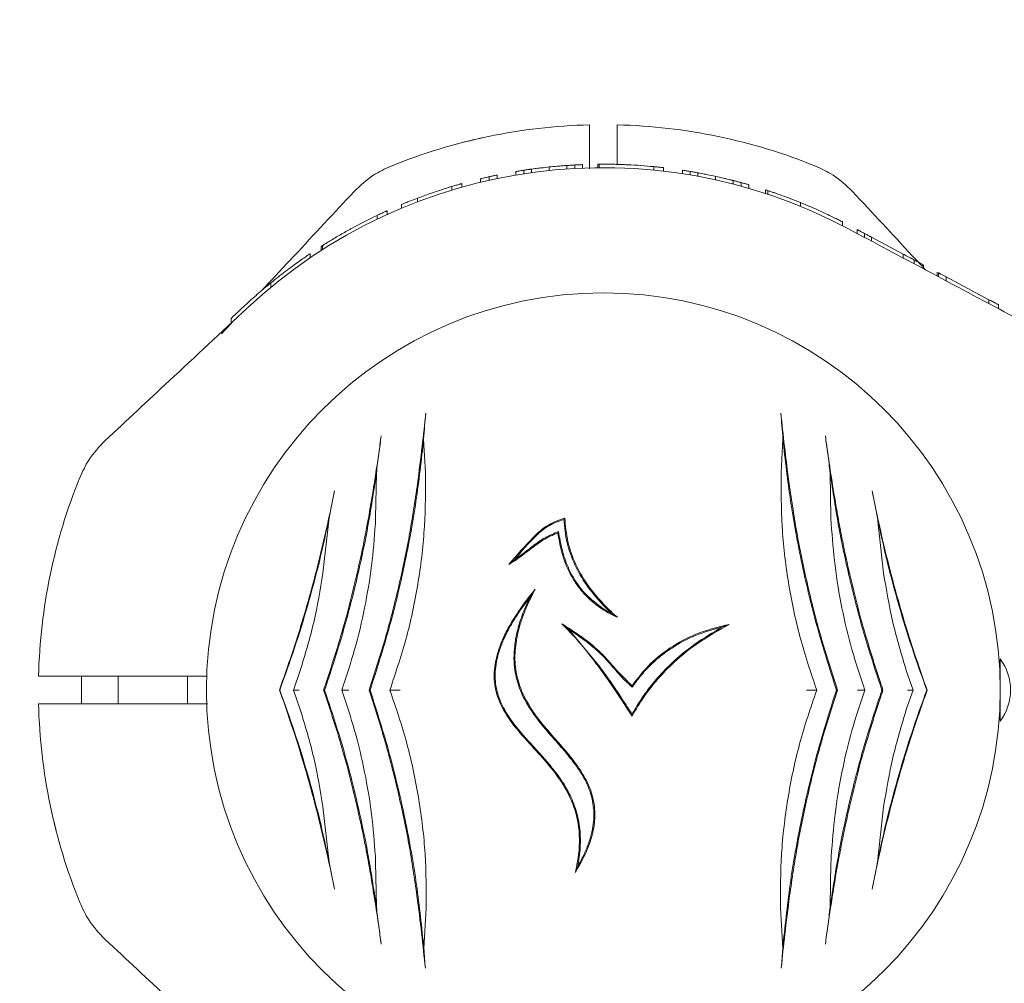
# Model space of a CAD drawing. Units: millimetres. Extents: x 736 to 9082, y 83 to 6655.
# Drawn here: x 3428 to 3570, y 4366 to 4505 of the extents above; entities that cross this region are included whole.
import ezdxf

# ---------------------------------------------------------------- set-up
doc = ezdxf.new("R2010")
doc.units = ezdxf.units.MM
doc.header["$PDSIZE"] = -1
doc.dimstyles.new('ISO-25', dxfattribs={"dimtxt": 100, "dimasz": 100, "dimexe": 1.25, "dimexo": 0.625, "dimgap": 20, "dimtad": 1, "dimdec": 0, "dimtxsty": 'Standard', "dimblk": 'OBLIQUE', "dimcen": 2.5, "dimadec": 0, "dimazin": 0, "dimtfac": 1, "dimtdec": 0, "dimtmove": 0, "dimatfit": 3, "dimfxl": 1, "dimarcsym": 0})

# ---------------------------------------------------------------- blocks, each defined once
blk = doc.blocks.new('_Oblique')
at = {"color": 0, "linetype": 'ByBlock', "lineweight": -2}
blk.add_line((-0.5, -0.5), (0.5, 0.5), dxfattribs=at)
blk = doc.blocks.new('*D3')
at = {"color": 0, "lineweight": -2, "transparency": 16777216}
for p, q in [((4161.52, 6604.52), (870.22, 6604.52)), ((871.47, 6604.52), (871.47, 904.52)), ((4161.52, 904.52), (870.22, 904.52))]:
    blk.add_line(p, q, dxfattribs=at)
at = {"layer": 'Defpoints', "color": 0, "transparency": 16777216}
for p in [(4162.14, 6604.52), (871.47, 904.52), (4162.14, 904.52)]:
    blk.add_point(p, dxfattribs=at)
at = {"color": 0, "lineweight": -2, "transparency": 16777216, "xscale": 100, "yscale": 100, "zscale": 100}
for p, rotation in [((871.47, 6604.52), 90), ((871.47, 904.52), 270)]:
    blk.add_blockref('_Oblique', p, dxfattribs=dict(at, rotation=rotation))
at = {"color": 0, "transparency": 16777216, "insert": (801.47, 3754.52), "char_height": 100, "attachment_point": 5, "rotation": 90}
blk.add_mtext('5700', dxfattribs=at)

msp = doc.modelspace()

# ---------------------------------------------------------------- linework, layer by layer
at = {"color": 7, "linetype": 'Continuous', "lineweight": 18}
for p, q in [((3508.35, 4483.71), (3508.35, 4484.21)), ((3509.47, 4484.26), (3509.47, 4483.76)), ((3510.47, 4483.67), (3510.47, 4485.43)), ((3511.66, 4483.82), (3511.66, 4484.32)), ((3511.87, 4484.32), (3511.66, 4484.32)), ((3511.87, 4483.82), (3511.87, 4484.32)), ((3514.47, 4484.29), (3514.47, 4485.43)), ((3499.87, 4483.27), (3499.87, 4482.76)), ((3501, 4482.94), (3501, 4483.45)), ((3502.12, 4483.61), (3502.12, 4483.11)), ((3504.65, 4483.92), (3504.65, 4483.41)), ((3507.22, 4484.14), (3507.22, 4483.64)), ((3519.75, 4483.97), (3519.75, 4483.47)), ((3521.17, 4483.82), (3521.17, 4483.32)), ((3523.87, 4483.46), (3523.87, 4482.95)), ((3525, 4482.77), (3525, 4483.28)), ((3526.12, 4483.08), (3526.12, 4482.57)), ((3492.07, 4481.52), (3492.07, 4481)), ((3494.77, 4481.71), (3494.77, 4482.22)), ((3495.98, 4481.99), (3495.98, 4482.51)), ((3497.17, 4482.25), (3497.17, 4482.76)), ((3528.65, 4482.57), (3528.65, 4482.06)), ((3531.22, 4481.96), (3531.22, 4481.45)), ((3532.35, 4481.15), (3532.35, 4481.67)), ((3533.47, 4481.35), (3533.47, 4480.83)), ((3490.61, 4481.1), (3490.61, 4480.58)), ((3535.87, 4480.62), (3535.87, 4480.09)), ((3536.21, 4479.98), (3536.21, 4480.5)), ((3483.37, 4478.51), (3483.37, 4477.97)), ((3485.67, 4479.43), (3485.67, 4478.89)), ((3540.9, 4478.79), (3540.9, 4478.25)), ((3481.27, 4477.6), (3481.27, 4477.05)), ((3479.85, 4476.95), (3479.85, 4476.39)), ((3546.97, 4475.45), (3546.97, 4476.01)), ((3549.07, 4474.91), (3549.07, 4474.34)), ((3550.13, 4473.78), (3550.13, 4474.34)), ((3551.17, 4473.79), (3551.17, 4473.23)), ((3551.17, 4473.79), (3555.73, 4471.37)), ((3470.17, 4470.82), (3470.17, 4471.42)), ((3471.76, 4471.87), (3471.76, 4472.46)), ((3471.97, 4472), (3471.97, 4472.59)), ((3555.73, 4471.37), (3555.73, 4470.8)), ((3557.33, 4469.95), (3557.33, 4470.51)), ((3558.54, 4469.3), (3558.54, 4469.87)), ((3558.67, 4469.8), (3558.67, 4469.24)), ((3558.94, 4469.09), (3558.67, 4469.39)), ((3560.63, 4468.2), (3560.63, 4468.76)), ((3560.81, 4468.1), (3560.81, 4468.66)), ((3464.51, 4467.22), (3464.51, 4466.57)), ((3561.92, 4468.07), (3561.92, 4467.51)), ((3561.92, 4468.07), (3568.09, 4464.79)), ((3568.09, 4464.79), (3568.09, 4464.23)), ((3569.47, 4464.06), (3569.47, 4463.5)), ((3458.77, 4462.09), (3458.77, 4461.4)), ((3457.39, 4459.87), (3458.81, 4461.4)), ((3486.81, 4439.89), (3486.55, 4444.66)), ((3538.38, 4444.66), (3538.12, 4439.89)), ((3479.62, 4433.32), (3479.74, 4439.76)), ((3545.2, 4439.76), (3545.31, 4433.32)), ((3472.03, 4425.35), (3472.92, 4433.33)), ((3545.31, 4433.32), (3545.35, 4432.47)), ((3552.01, 4433.33), (3552.9, 4425.35)), ((3506.01, 4431.36), (3505.9, 4431.16)), ((3513.68, 4419.55), (3514.5, 4419)), ((3507.51, 4417.25), (3506.49, 4418.07)), ((3507.51, 4417.25), (3511.98, 4411.84)), ((3569.72, 4413.02), (3569.72, 4408.52)), ((3442.47, 4410.52), (3442.47, 4406.52)), ((3452.47, 4406.52), (3452.47, 4410.52)), ((3467.78, 4408.52), (3468.75, 4411.34)), ((3556.18, 4411.34), (3557.15, 4408.52)), ((3569.72, 4410.52), (3569.68, 4410.52)), ((3516.64, 4408.93), (3516.61, 4409.14)), ((3465.79, 4408.52), (3465.75, 4408.52)), ((3468.75, 4405.7), (3467.78, 4408.52)), ((3472.27, 4408.52), (3472.12, 4408.52)), ((3478.83, 4408.52), (3478.68, 4408.52)), ((3546.1, 4408.52), (3546.25, 4408.52)), ((3552.66, 4408.52), (3552.81, 4408.52)), ((3557.15, 4408.52), (3556.18, 4405.7)), ((3559.14, 4408.52), (3559.18, 4408.52)), ((3569.72, 4408.52), (3569.72, 4404.02)), ((3569.68, 4406.52), (3569.72, 4406.52)), ((3472.92, 4383.71), (3472.03, 4391.69)), ((3552.9, 4391.69), (3552.01, 4383.71)), ((3479.73, 4377.29), (3479.62, 4383.72)), ((3545.31, 4383.72), (3545.2, 4377.29)), ((3486.58, 4371.29), (3486.92, 4377.06)), ((3538.01, 4377.06), (3538.35, 4371.29))]:
    msp.add_line(p, q, dxfattribs=at)
at = {"color": 7, "linetype": 'Continuous', "lineweight": 18, "flags": 128}
for points in [[(3455.33, 4410.52), (3444.58, 4410.52), (3435.56, 4410.52)], [(3437.19, 4406.52), (3437.17, 4408.01), (3437.19, 4410.52)], [(3512.47, 4410.93), (3512.47, 4410.94), (3512.47, 4410.94)], [(3455.37, 4406.52), (3444.58, 4406.52), (3435.56, 4406.52)]]:
    msp.add_lwpolyline(points, dxfattribs=at)
at = {"color": 7, "linetype": 'Continuous', "lineweight": 18}
for centre, radius, start, end in [((3512.47, 4408.52), 81.5, 91.4062, 112.0623), ((3512.47, 4408.52), 81.5, 67.9377, 88.5938), ((3512.47, 4408.52), 75.8, 84.4818, 87.3168), ((3512.47, 4408.52), 75.3, 62, 133), ((3512.47, 4408.52), 75.8, 106.7543, 109.0894), ((3512.47, 4408.52), 75.8, 115.4817, 118.6575), ((3512.47, 4408.52), 57.25, 0, 180), ((3512.47, 4408.52), 81.5, 157.9377, 178.5938), ((3563.72, 4408.52), 7.5, 323.1301, 36.8699), ((3512.47, 4408.52), 57.25, 180, 0), ((3512.47, 4408.52), 81.5, 181.4062, 202.0623)]:
    msp.add_arc(centre, radius, start, end, dxfattribs=at)
for points, knots in [([(3510.47, 4490), (3510.47, 4489.93), (3510.47, 4489.8), (3510.47, 4488.76), (3510.47, 4487.26), (3510.47, 4486.04), (3510.47, 4485.43)], [0, 0, 0, 0, 0.250001, 0.499994, 0.749992, 1, 1, 1, 1]), ([(3514.47, 4490), (3514.47, 4489.91), (3514.47, 4489.74), (3514.47, 4488.54), (3514.47, 4487.04), (3514.47, 4485.97), (3514.47, 4485.43)], [0, 0, 0, 0, 0.279654, 0.559317, 0.779658, 1, 1, 1, 1]), ([(3492.12, 4487.44), (3492.54, 4487.55), (3493.38, 4487.76), (3494.34, 4487.98), (3494.93, 4488.11), (3495, 4488.13), (3495.04, 4488.14)], [0, 0, 0, 0, 0.277424, 0.556627, 0.77796, 1, 1, 1, 1]), ([(3507.22, 4484.14), (3507.22, 4484.14), (3507.24, 4484.14), (3507.39, 4484.15), (3507.61, 4484.16), (3507.83, 4484.18), (3508.09, 4484.19), (3508.26, 4484.2), (3508.35, 4484.21)], [0, 0, 0, 0, 0.254408, 0.506929, 0.634203, 0.75602, 0.878095, 1, 1, 1, 1]), ([(3509.47, 4484.26), (3509.46, 4484.26), (3509.46, 4484.26), (3509.41, 4484.26), (3509.3, 4484.25), (3509.08, 4484.24), (3508.86, 4484.23), (3508.62, 4484.22), (3508.44, 4484.21), (3508.35, 4484.21)], [0, 0, 0, 0, 0.127436, 0.254834, 0.507154, 0.634354, 0.756029, 0.878553, 1, 1, 1, 1]), ([(3511.87, 4484.32), (3511.89, 4484.32), (3511.93, 4484.32), (3512.29, 4484.32), (3512.88, 4484.32), (3513.43, 4484.31), (3513.7, 4484.31)], [0, 0, 0, 0, 0.254496, 0.505918, 0.754095, 1, 1, 1, 1]), ([(3513.7, 4484.31), (3514.07, 4484.3), (3514.64, 4484.29), (3515.43, 4484.26), (3515.82, 4484.25), (3516.01, 4484.24)], [0, 0, 0, 0, 0.502331, 0.750999, 1, 1, 1, 1]), ([(3514.27, 4484.3), (3514.07, 4484.3), (3513.86, 4484.31), (3513.72, 4484.31), (3513.71, 4484.31)], [0, 0, 0, 0, 0.962455, 1, 1, 1, 1]), ([(3476.52, 4480.38), (3477.41, 4481.23), (3479, 4482.73), (3480.98, 4483.65), (3481.85, 4484.05)], [0, 0, 0, 0, 0.561792, 1, 1, 1, 1]), ([(3499.87, 4483.27), (3499.87, 4483.27), (3499.88, 4483.27), (3500.04, 4483.29), (3500.27, 4483.33), (3500.49, 4483.37), (3500.74, 4483.41), (3500.91, 4483.43), (3501, 4483.45)], [0, 0, 0, 0, 0.254879, 0.507137, 0.633612, 0.755889, 0.878452, 1, 1, 1, 1]), ([(3502.12, 4483.61), (3502.11, 4483.61), (3502.1, 4483.61), (3501.95, 4483.59), (3501.73, 4483.56), (3501.51, 4483.53), (3501.27, 4483.49), (3501.09, 4483.46), (3501, 4483.45)], [0, 0, 0, 0, 0.255048, 0.50753, 0.634856, 0.756037, 0.8786, 1, 1, 1, 1]), ([(3502.12, 4483.61), (3502.13, 4483.61), (3502.16, 4483.62), (3502.46, 4483.66), (3502.99, 4483.73), (3503.68, 4483.81), (3504.27, 4483.87), (3504.65, 4483.92)], [0, 0, 0, 0, 0.2570279, 0.5099035, 0.6342772, 0.7573517, 1, 1, 1, 1]), ([(3507.22, 4484.14), (3507.2, 4484.14), (3507.18, 4484.14), (3507.01, 4484.12), (3506.76, 4484.11), (3506.36, 4484.07), (3505.65, 4484.02), (3505.05, 4483.96), (3504.65, 4483.92)], [0, 0, 0, 0, 0.255227, 0.382315, 0.508706, 0.632463, 0.756162, 1, 1, 1, 1]), ([(3521.17, 4483.82), (3521.16, 4483.82), (3521.14, 4483.82), (3521.02, 4483.84), (3520.86, 4483.85), (3520.63, 4483.88), (3520.26, 4483.92), (3519.95, 4483.95), (3519.75, 4483.97)], [0, 0, 0, 0, 0.255201, 0.391206, 0.508938, 0.627324, 0.756496, 1, 1, 1, 1]), ([(3523.87, 4483.46), (3523.87, 4483.46), (3523.88, 4483.46), (3524.04, 4483.43), (3524.27, 4483.4), (3524.49, 4483.36), (3524.74, 4483.32), (3524.91, 4483.29), (3525, 4483.28)], [0, 0, 0, 0, 0.25488, 0.507143, 0.633614, 0.75589, 0.87845, 1, 1, 1, 1]), ([(3526.12, 4483.08), (3526.11, 4483.08), (3526.1, 4483.08), (3525.95, 4483.11), (3525.73, 4483.15), (3525.51, 4483.19), (3525.27, 4483.23), (3525.09, 4483.26), (3525, 4483.28)], [0, 0, 0, 0, 0.255085, 0.507567, 0.634773, 0.756069, 0.878577, 1, 1, 1, 1]), ([(3526.12, 4483.08), (3526.13, 4483.08), (3526.16, 4483.07), (3526.47, 4483.02), (3527, 4482.91), (3527.69, 4482.78), (3528.27, 4482.65), (3528.65, 4482.57)], [0, 0, 0, 0, 0.257077, 0.509902, 0.634224, 0.757281, 1, 1, 1, 1]), ([(3548.41, 4480.38), (3547.52, 4481.23), (3545.93, 4482.73), (3543.95, 4483.65), (3543.08, 4484.05)], [0, 0, 0, 0, 0.561792, 1, 1, 1, 1]), ([(3492.07, 4481.52), (3492.06, 4481.52), (3492.04, 4481.52), (3491.91, 4481.48), (3491.73, 4481.43), (3491.49, 4481.36), (3491.11, 4481.25), (3490.81, 4481.16), (3490.61, 4481.1)], [0, 0, 0, 0, 0.257184, 0.391155, 0.509034, 0.627103, 0.756239, 1, 1, 1, 1]), ([(3494.77, 4482.22), (3494.78, 4482.23), (3494.81, 4482.24), (3495.1, 4482.3), (3495.43, 4482.38), (3495.74, 4482.45), (3495.9, 4482.49), (3495.98, 4482.51)], [0, 0, 0, 0, 0.254855, 0.506294, 0.754033, 0.877472, 1, 1, 1, 1]), ([(3497.17, 4482.76), (3497.16, 4482.76), (3497.16, 4482.76), (3497.06, 4482.74), (3496.89, 4482.7), (3496.65, 4482.65), (3496.37, 4482.59), (3496.14, 4482.54), (3495.98, 4482.51)], [0, 0, 0, 0, 0.128121, 0.25679, 0.507869, 0.635612, 0.756339, 1, 1, 1, 1]), ([(3531.22, 4481.96), (3531.2, 4481.97), (3531.18, 4481.97), (3531, 4482.02), (3530.75, 4482.08), (3530.34, 4482.18), (3529.64, 4482.35), (3529.05, 4482.48), (3528.65, 4482.57)], [0, 0, 0, 0, 0.2551772, 0.382252, 0.5085348, 0.6318019, 0.7559781, 1, 1, 1, 1]), ([(3531.22, 4481.96), (3531.22, 4481.96), (3531.24, 4481.96), (3531.39, 4481.92), (3531.62, 4481.86), (3531.84, 4481.8), (3532.09, 4481.74), (3532.27, 4481.69), (3532.35, 4481.67)], [0, 0, 0, 0, 0.254542, 0.506879, 0.633519, 0.755809, 0.877985, 1, 1, 1, 1]), ([(3533.47, 4481.35), (3533.46, 4481.36), (3533.45, 4481.36), (3533.29, 4481.4), (3533.07, 4481.47), (3532.86, 4481.53), (3532.61, 4481.59), (3532.44, 4481.64), (3532.35, 4481.67)], [0, 0, 0, 0, 0.254798, 0.506991, 0.633431, 0.755796, 0.87837, 1, 1, 1, 1]), ([(3463.26, 4466.17), (3464.8, 4467.82), (3469.22, 4472.56), (3473.64, 4477.3), (3476.52, 4480.38)], [0, 0, 0, 0, 0.348992, 1, 1, 1, 1]), ([(3485.67, 4479.43), (3486.04, 4479.56), (3486.7, 4479.81), (3487.38, 4480.05), (3487.68, 4480.15)], [0, 0, 0, 0, 0.557547, 1, 1, 1, 1]), ([(3535.87, 4480.62), (3535.87, 4480.62), (3535.88, 4480.61), (3536.05, 4480.56), (3536.25, 4480.49), (3536.53, 4480.4), (3536.94, 4480.26), (3537.24, 4480.16), (3537.45, 4480.08)], [0, 0, 0, 0, 0.25596, 0.385577, 0.509086, 0.632347, 0.75501, 1, 1, 1, 1]), ([(3536.21, 4480.5), (3536.26, 4480.49), (3536.35, 4480.46), (3536.92, 4480.27), (3537.93, 4479.92), (3539.39, 4479.39), (3540.4, 4478.99), (3540.9, 4478.79)], [0, 0, 0, 0, 0.128126, 0.255673, 0.505697, 0.753192, 1, 1, 1, 1]), ([(3558.44, 4469.63), (3557.98, 4470.13), (3554.63, 4473.71), (3551.29, 4477.3), (3548.41, 4480.38)], [0, 0, 0, 0, 0.139662, 1, 1, 1, 1]), ([(3483.37, 4478.51), (3483.39, 4478.52), (3483.43, 4478.54), (3483.89, 4478.73), (3484.65, 4479.04), (3485.33, 4479.3), (3485.67, 4479.43)], [0, 0, 0, 0, 0.254743, 0.50692, 0.75404, 1, 1, 1, 1]), ([(3546.97, 4476.01), (3546.9, 4476.05), (3546.81, 4476.1), (3546.09, 4476.45), (3545.33, 4476.83), (3544.37, 4477.28), (3542.92, 4477.95), (3541.7, 4478.45), (3540.9, 4478.79)], [0, 0, 0, 0, 0.255044, 0.384306, 0.508055, 0.629259, 0.755805, 1, 1, 1, 1]), ([(3481.27, 4477.6), (3481.26, 4477.6), (3481.24, 4477.59), (3481.1, 4477.53), (3480.93, 4477.45), (3480.7, 4477.34), (3480.33, 4477.17), (3480.04, 4477.04), (3479.85, 4476.95)], [0, 0, 0, 0, 0.255162, 0.389935, 0.50858, 0.625388, 0.756004, 1, 1, 1, 1]), ([(3473.8, 4473.72), (3474.05, 4473.86), (3474.54, 4474.15), (3475.33, 4474.6), (3475.86, 4474.89), (3476.11, 4475.03)], [0, 0, 0, 0, 0.335318, 0.672274, 1, 1, 1, 1]), ([(3605.31, 4444.43), (3601.25, 4446.59), (3593.38, 4450.78), (3581.95, 4456.86), (3570.65, 4462.87), (3559.35, 4468.87), (3551.61, 4472.99), (3547.82, 4475.01)], [0, 0, 0, 0, 0.212153, 0.410927, 0.596575, 0.802119, 1, 1, 1, 1]), ([(3549.07, 4474.91), (3549.07, 4474.9), (3549.08, 4474.9), (3549.18, 4474.85), (3549.3, 4474.78), (3549.46, 4474.7), (3549.73, 4474.55), (3549.97, 4474.43), (3550.13, 4474.34)], [0, 0, 0, 0, 0.25546, 0.385882, 0.508592, 0.633305, 0.756887, 1, 1, 1, 1]), ([(3551.17, 4473.79), (3551.16, 4473.8), (3551.15, 4473.8), (3551.05, 4473.85), (3550.94, 4473.91), (3550.78, 4474), (3550.52, 4474.14), (3550.28, 4474.26), (3550.13, 4474.34)], [0, 0, 0, 0, 0.255249, 0.386335, 0.508393, 0.633281, 0.756918, 1, 1, 1, 1]), ([(3471.97, 4472.59), (3471.99, 4472.61), (3472.04, 4472.64), (3472.44, 4472.89), (3473.03, 4473.26), (3473.54, 4473.56), (3473.8, 4473.72)], [0, 0, 0, 0, 0.255585, 0.507207, 0.755078, 1, 1, 1, 1]), ([(3470.17, 4471.42), (3470.1, 4471.38), (3470, 4471.31), (3469.28, 4470.81), (3468.54, 4470.3), (3467.62, 4469.63), (3466.27, 4468.63), (3465.2, 4467.78), (3464.51, 4467.22)], [0, 0, 0, 0, 0.254931, 0.381818, 0.507384, 0.627105, 0.754978, 1, 1, 1, 1]), ([(3471.76, 4472.46), (3471.8, 4472.49), (3471.85, 4472.52), (3471.96, 4472.59), (3471.97, 4472.59)], [0, 0, 0, 0, 0.985004, 1, 1, 1, 1]), ([(3555.73, 4471.37), (3555.92, 4471.27), (3556.15, 4471.14), (3556.55, 4470.93), (3556.87, 4470.76), (3557.15, 4470.61), (3557.33, 4470.51)], [0, 0, 0, 0, 0.506455, 0.632421, 0.756089, 1, 1, 1, 1]), ([(3558.54, 4469.87), (3558.48, 4469.9), (3558.36, 4469.97), (3558.05, 4470.13), (3557.71, 4470.31), (3557.46, 4470.45), (3557.33, 4470.51)], [0, 0, 0, 0, 0.255928, 0.506449, 0.753837, 1, 1, 1, 1]), ([(3560.81, 4468.66), (3560.82, 4468.66), (3560.83, 4468.66), (3560.9, 4468.62), (3561.01, 4468.56), (3561.22, 4468.45), (3561.53, 4468.28), (3561.79, 4468.14), (3561.92, 4468.07)], [0, 0, 0, 0, 0.129119, 0.257111, 0.383208, 0.50848, 0.754673, 1, 1, 1, 1]), ([(3460.77, 4463.96), (3461.35, 4464.49), (3462.5, 4465.55), (3463.84, 4466.66), (3464.51, 4467.22)], [0, 0, 0, 0, 0.500812, 1, 1, 1, 1]), ([(3569.47, 4464.06), (3569.46, 4464.07), (3569.45, 4464.07), (3569.31, 4464.14), (3569.14, 4464.24), (3568.91, 4464.36), (3568.55, 4464.55), (3568.27, 4464.7), (3568.09, 4464.79)], [0, 0, 0, 0, 0.256119, 0.389919, 0.509008, 0.632667, 0.755657, 1, 1, 1, 1]), ([(3461.11, 4463.59), (3457.36, 4460.09), (3450.52, 4453.72), (3443.69, 4447.34), (3440.61, 4444.47)], [0, 0, 0, 0, 0.54873, 1, 1, 1, 1]), ([(3458.77, 4462.09), (3458.79, 4462.11), (3458.84, 4462.16), (3459.4, 4462.68), (3460.25, 4463.48), (3460.77, 4463.96)], [0, 0, 0, 0, 0.283386, 0.565577, 1, 1, 1, 1]), ([(3486.86, 4448.43), (3486.69, 4446.86), (3486.35, 4443.64), (3485.9, 4440.08), (3485.66, 4438.25)], [0, 0, 0, 0, 0.488063, 1, 1, 1, 1]), ([(3486.55, 4444.66), (3486.6, 4445.32), (3486.69, 4446.65), (3486.8, 4447.83), (3486.86, 4448.43)], [0, 0, 0, 0, 0.498585, 1, 1, 1, 1]), ([(3538.07, 4448.43), (3538.13, 4447.83), (3538.24, 4446.65), (3538.33, 4445.32), (3538.38, 4444.66)], [0, 0, 0, 0, 0.499044, 1, 1, 1, 1]), ([(3539.27, 4438.25), (3539.04, 4440.08), (3538.58, 4443.64), (3538.24, 4446.86), (3538.07, 4448.43)], [0, 0, 0, 0, 0.511937, 1, 1, 1, 1]), ([(3440.61, 4444.47), (3439.76, 4443.58), (3438.25, 4441.99), (3437.34, 4440), (3436.93, 4439.13)], [0, 0, 0, 0, 0.561792, 1, 1, 1, 1]), ([(3480.43, 4445.18), (3480.31, 4444.33), (3480.07, 4442.62), (3479.67, 4439.86), (3479.15, 4436.56), (3478.48, 4432.64), (3477.88, 4429.67), (3477.57, 4428.14)], [0, 0, 0, 0, 0.161811, 0.327841, 0.499258, 0.741384, 1, 1, 1, 1]), ([(3478.83, 4408.52), (3479.79, 4411.5), (3481.69, 4417.45), (3483.87, 4426.6), (3485.56, 4435.76), (3486.22, 4441.69), (3486.55, 4444.66)], [0, 0, 0, 0, 0.249712, 0.49817, 0.748991, 1, 1, 1, 1]), ([(3479.74, 4439.76), (3479.79, 4440.24), (3479.9, 4441.21), (3480.14, 4443.05), (3480.32, 4444.33), (3480.43, 4445.18)], [0, 0, 0, 0, 0.25012, 0.5, 1, 1, 1, 1]), ([(3538.38, 4444.66), (3538.71, 4441.71), (3539.37, 4435.79), (3541.05, 4426.64), (3543.24, 4417.47), (3545.14, 4411.51), (3546.1, 4408.52)], [0, 0, 0, 0, 0.249568, 0.500767, 0.749675, 1, 1, 1, 1]), ([(3544.5, 4445.18), (3544.56, 4444.75), (3544.68, 4443.9), (3544.85, 4442.57), (3545.03, 4441.21), (3545.14, 4440.24), (3545.2, 4439.76)], [0, 0, 0, 0, 0.25618, 0.500647, 0.750363, 1, 1, 1, 1]), ([(3547.36, 4428.14), (3547.15, 4429.17), (3546.74, 4431.18), (3546.2, 4434.11), (3545.63, 4437.49), (3545.05, 4441.24), (3544.68, 4443.88), (3544.5, 4445.18)], [0, 0, 0, 0, 0.17365, 0.339727, 0.498844, 0.754881, 1, 1, 1, 1]), ([(3472.27, 4408.52), (3473.12, 4411.08), (3474.8, 4416.17), (3476.86, 4424.04), (3478.56, 4431.95), (3479.34, 4437.15), (3479.74, 4439.76)], [0, 0, 0, 0, 0.249865, 0.498231, 0.748614, 1, 1, 1, 1]), ([(3481.68, 4408.52), (3482.54, 4411.09), (3484.27, 4416.23), (3485.89, 4424.21), (3486.82, 4432.18), (3486.81, 4437.33), (3486.81, 4439.89)], [0, 0, 0, 0, 0.250743, 0.501531, 0.7515, 1, 1, 1, 1]), ([(3538.12, 4439.89), (3538.12, 4437.3), (3538.11, 4432.12), (3539.05, 4424.14), (3540.68, 4416.18), (3542.39, 4411.07), (3543.25, 4408.52)], [0, 0, 0, 0, 0.251012, 0.501897, 0.750653, 1, 1, 1, 1]), ([(3545.2, 4439.76), (3545.59, 4437.16), (3546.37, 4431.97), (3548.07, 4424.07), (3550.12, 4416.19), (3551.81, 4411.08), (3552.66, 4408.52)], [0, 0, 0, 0, 0.25031, 0.500923, 0.749616, 1, 1, 1, 1]), ([(3485.66, 4438.25), (3485.29, 4435.78), (3484.56, 4430.83), (3482.97, 4423.31), (3481.05, 4415.83), (3479.47, 4410.96), (3478.68, 4408.52)], [0, 0, 0, 0, 0.25099, 0.500905, 0.750398, 1, 1, 1, 1]), ([(3546.25, 4408.52), (3545.46, 4410.96), (3543.88, 4415.83), (3541.97, 4423.31), (3540.38, 4430.83), (3539.64, 4435.78), (3539.27, 4438.25)], [0, 0, 0, 0, 0.2495996, 0.4990948, 0.7490075, 1, 1, 1, 1]), ([(3473.7, 4437.24), (3473.38, 4435.7), (3472.74, 4432.59), (3471.61, 4427.73), (3470.12, 4422.02), (3468.2, 4415.52), (3466.57, 4410.85), (3465.75, 4408.52)], [0, 0, 0, 0, 0.1645732, 0.3322561, 0.5006244, 0.7501153, 1, 1, 1, 1]), ([(3472.92, 4433.33), (3473.05, 4434), (3473.31, 4435.34), (3473.57, 4436.61), (3473.7, 4437.24)], [0, 0, 0, 0, 0.500123, 1, 1, 1, 1]), ([(3559.18, 4408.52), (3558.64, 4410.05), (3557.54, 4413.15), (3556.01, 4417.97), (3554.59, 4422.86), (3553.32, 4427.76), (3552.19, 4432.6), (3551.55, 4435.7), (3551.24, 4437.24)], [0, 0, 0, 0, 0.1650243, 0.3336926, 0.5013354, 0.6686419, 0.8356776, 1, 1, 1, 1]), ([(3551.24, 4437.24), (3551.36, 4436.61), (3551.62, 4435.34), (3551.88, 4434), (3552.01, 4433.33)], [0, 0, 0, 0, 0.499709, 1, 1, 1, 1]), ([(3465.79, 4408.52), (3466.52, 4410.53), (3467.97, 4414.55), (3469.87, 4420.76), (3471.56, 4427.04), (3472.47, 4431.23), (3472.92, 4433.33)], [0, 0, 0, 0, 0.249762, 0.498898, 0.749132, 1, 1, 1, 1]), ([(3479.58, 4432.47), (3479.59, 4432.63), (3479.6, 4432.91), (3479.62, 4433.2), (3479.62, 4433.32)], [0, 0, 0, 0, 0.559998, 1, 1, 1, 1]), ([(3498.83, 4426.62), (3499.99, 4427.96), (3501.72, 4429.97), (3504.36, 4432.42), (3506.06, 4433.01), (3506.91, 4433.31)], [0, 0, 0, 0, 0.5011563, 0.7492409, 1, 1, 1, 1]), ([(3506.77, 4433.12), (3506.04, 4432.86), (3504.56, 4432.33), (3502.18, 4430.29), (3500.69, 4428.52), (3499.7, 4427.34)], [0, 0, 0, 0, 0.24963, 0.500269, 1, 1, 1, 1]), ([(3506.77, 4433.12), (3506.8, 4433.16), (3506.84, 4433.22), (3506.89, 4433.28), (3506.91, 4433.31)], [0, 0, 0, 0, 0.56, 1, 1, 1, 1]), ([(3512.28, 4420.92), (3511.5, 4421.82), (3509.97, 4423.56), (3508.28, 4426.56), (3507.11, 4429.75), (3506.88, 4431.99), (3506.77, 4433.12)], [0, 0, 0, 0, 0.2577045, 0.5009341, 0.7489532, 1, 1, 1, 1]), ([(3506.91, 4433.31), (3507.01, 4432.17), (3507.22, 4429.91), (3508.37, 4426.69), (3510.07, 4423.67), (3511.6, 4421.92), (3512.38, 4421.02)], [0, 0, 0, 0, 0.251472, 0.499575, 0.742429, 1, 1, 1, 1]), ([(3552.01, 4433.33), (3552.46, 4431.23), (3553.37, 4427.04), (3555.06, 4420.76), (3556.96, 4414.55), (3558.41, 4410.53), (3559.14, 4408.52)], [0, 0, 0, 0, 0.250676, 0.500721, 0.750046, 1, 1, 1, 1]), ([(3474.73, 4408.52), (3475.38, 4410.46), (3476.69, 4414.34), (3478.1, 4420.37), (3479.13, 4426.45), (3479.43, 4430.46), (3479.58, 4432.47)], [0, 0, 0, 0, 0.2500221, 0.4999863, 0.7499773, 1, 1, 1, 1]), ([(3545.35, 4432.47), (3545.5, 4430.46), (3545.8, 4426.45), (3546.83, 4420.37), (3548.24, 4414.34), (3549.55, 4410.46), (3550.2, 4408.52)], [0, 0, 0, 0, 0.2500238, 0.5000159, 0.7499765, 1, 1, 1, 1]), ([(3505.9, 4431.16), (3505.53, 4431), (3504.79, 4430.7), (3503.75, 4430.12), (3502.75, 4429.44), (3501.8, 4428.7), (3500.83, 4427.95), (3499.85, 4427.25), (3499.17, 4426.82), (3498.83, 4426.62)], [0, 0, 0, 0, 0.142746, 0.28411, 0.423445, 0.571021, 0.714124, 0.8589, 1, 1, 1, 1]), ([(3499.7, 4427.34), (3499.98, 4427.53), (3500.57, 4427.94), (3501.43, 4428.6), (3502.29, 4429.28), (3503.16, 4429.92), (3504.07, 4430.49), (3505.02, 4430.96), (3505.68, 4431.23), (3506.01, 4431.36)], [0, 0, 0, 0, 0.135589, 0.286568, 0.429835, 0.576403, 0.716937, 0.856693, 1, 1, 1, 1]), ([(3512.47, 4420.07), (3511.56, 4420.73), (3510.19, 4421.72), (3508.78, 4423.46), (3507.58, 4425.33), (3506.49, 4427.91), (3506.1, 4430.07), (3505.9, 4431.16)], [0, 0, 0, 0, 0.249017, 0.3742908, 0.4994555, 0.7497046, 1, 1, 1, 1]), ([(3506.01, 4431.36), (3506.08, 4430.93), (3506.22, 4430.07), (3506.51, 4428.77), (3506.88, 4427.5), (3507.36, 4426.26), (3508.23, 4424.48), (3509.76, 4422.25), (3511.57, 4420.91), (3512.47, 4420.24)], [0, 0, 0, 0, 0.1003312, 0.2005878, 0.3015817, 0.4024889, 0.5001897, 0.7513137, 1, 1, 1, 1]), ([(3477.57, 4428.14), (3476.86, 4424.99), (3475.43, 4418.69), (3473.44, 4412.54), (3472.45, 4409.47)], [0, 0, 0, 0, 0.500268, 1, 1, 1, 1]), ([(3552.49, 4409.47), (3551.49, 4412.55), (3549.5, 4418.69), (3548.07, 4424.99), (3547.36, 4428.14)], [0, 0, 0, 0, 0.5006669, 1, 1, 1, 1]), ([(3499.7, 4427.34), (3499.54, 4427.2), (3499.25, 4426.95), (3498.96, 4426.72), (3498.83, 4426.62)], [0, 0, 0, 0, 0.559989, 1, 1, 1, 1]), ([(3468.75, 4411.34), (3469.45, 4413.64), (3470.84, 4418.24), (3471.63, 4422.98), (3472.03, 4425.35)], [0, 0, 0, 0, 0.499772, 1, 1, 1, 1]), ([(3552.9, 4425.35), (3553.3, 4422.98), (3554.09, 4418.24), (3555.48, 4413.64), (3556.18, 4411.34)], [0, 0, 0, 0, 0.500231, 1, 1, 1, 1]), ([(3508.44, 4382.23), (3508.63, 4383.18), (3509, 4385), (3509.07, 4387.83), (3508.64, 4390.61), (3507.52, 4393.59), (3505.62, 4396.55), (3503.07, 4399.46), (3500.64, 4402.05), (3498.62, 4404.6), (3497.21, 4407.17), (3496.69, 4409.56), (3496.73, 4411.5), (3496.98, 4413.05), (3497.47, 4414.71), (3498.23, 4416.5), (3499.32, 4418.5), (3500.78, 4420.72), (3501.98, 4422.24), (3502.62, 4423.04)], [0, 0, 0, 0, 0.064753, 0.12398, 0.186565, 0.248788, 0.330629, 0.413138, 0.49842, 0.560682, 0.623432, 0.685934, 0.716559, 0.748661, 0.786761, 0.828432, 0.874157, 0.933538, 1, 1, 1, 1]), ([(3501.87, 4421.87), (3501.48, 4421.35), (3500.72, 4420.35), (3499.71, 4418.84), (3498.78, 4417.26), (3497.98, 4415.61), (3497.35, 4413.89), (3496.87, 4411.86), (3496.81, 4409.91), (3497.17, 4408.11), (3497.62, 4406.83), (3498.24, 4405.6), (3498.96, 4404.47), (3499.79, 4403.35), (3500.81, 4402.12), (3502.17, 4400.61), (3503.68, 4398.97), (3505.15, 4397.26), (3506.44, 4395.54), (3507.66, 4393.51), (3508.63, 4391.13), (3509.15, 4388.48), (3509.21, 4385.76), (3508.92, 4383.99), (3508.77, 4383.07)], [0, 0, 0, 0, 0.044377, 0.085636, 0.123902, 0.169122, 0.210429, 0.248375, 0.310655, 0.341402, 0.373079, 0.402877, 0.435336, 0.464448, 0.497868, 0.544329, 0.60263, 0.649473, 0.698586, 0.748442, 0.811486, 0.874042, 0.934509, 1, 1, 1, 1]), ([(3508.77, 4383.07), (3509.07, 4383.62), (3509.65, 4384.68), (3510.32, 4386.29), (3510.9, 4388.2), (3511.22, 4390.5), (3510.92, 4392.88), (3510.21, 4394.83), (3509.36, 4396.42), (3508.35, 4397.89), (3507.23, 4399.3), (3506.05, 4400.66), (3504.81, 4402.06), (3503.62, 4403.46), (3502.52, 4404.87), (3501.37, 4406.58), (3500.3, 4408.72), (3499.7, 4411.05), (3499.54, 4413.13), (3499.65, 4414.94), (3500.02, 4417), (3500.73, 4419.35), (3501.47, 4421.01), (3501.87, 4421.87)], [0, 0, 0, 0, 0.04463, 0.085778, 0.123776, 0.186299, 0.24879, 0.289815, 0.33102, 0.37412, 0.413604, 0.455645, 0.499077, 0.543175, 0.58331, 0.623378, 0.685649, 0.748448, 0.78851, 0.83015, 0.874043, 0.933794, 1, 1, 1, 1]), ([(3502.62, 4423.04), (3502.32, 4422.44), (3501.72, 4421.28), (3500.99, 4419.54), (3500.28, 4417.45), (3499.75, 4415.01), (3499.66, 4412.15), (3500.12, 4409.84), (3500.8, 4408.07), (3501.4, 4406.9), (3502.04, 4405.84), (3502.67, 4404.93), (3503.34, 4404.04), (3504.07, 4403.15), (3504.89, 4402.19), (3505.8, 4401.16), (3506.77, 4400.06), (3507.68, 4398.97), (3508.57, 4397.83), (3509.35, 4396.68), (3510.3, 4395.04), (3510.96, 4393.28), (3511.24, 4391.42), (3511.26, 4390.03), (3511.1, 4388.63), (3510.69, 4386.87), (3509.85, 4384.68), (3508.93, 4383.08), (3508.44, 4382.23)], [0, 0, 0, 0, 0.044572, 0.086055, 0.124636, 0.189842, 0.249654, 0.312206, 0.342814, 0.374799, 0.398528, 0.423933, 0.447897, 0.471933, 0.499738, 0.531025, 0.562305, 0.595993, 0.624785, 0.657564, 0.687497, 0.749907, 0.780922, 0.812322, 0.842817, 0.874942, 0.933544, 1, 1, 1, 1]), ([(3501.87, 4421.87), (3501.99, 4422.07), (3502.23, 4422.46), (3502.49, 4422.85), (3502.62, 4423.04)], [0, 0, 0, 0, 0.498743, 1, 1, 1, 1]), ([(3512.47, 4420.73), (3512.43, 4420.77), (3512.37, 4420.83), (3512.31, 4420.89), (3512.28, 4420.92)], [0, 0, 0, 0, 0.559982, 1, 1, 1, 1]), ([(3512.38, 4421.02), (3512.4, 4421), (3512.43, 4420.97), (3512.45, 4420.94), (3512.47, 4420.93)], [0, 0, 0, 0, 0.560011, 1, 1, 1, 1]), ([(3512.47, 4420.93), (3512.83, 4420.56), (3513.49, 4419.89), (3514.19, 4419.27), (3514.5, 4419)], [0, 0, 0, 0, 0.559958, 1, 1, 1, 1]), ([(3513.68, 4419.55), (3513.45, 4419.76), (3513.03, 4420.15), (3512.64, 4420.55), (3512.47, 4420.73)], [0, 0, 0, 0, 0.560014, 1, 1, 1, 1]), ([(3512.47, 4420.24), (3512.49, 4420.22), (3512.53, 4420.2), (3512.57, 4420.17), (3512.59, 4420.16)], [0, 0, 0, 0, 0.5598, 1, 1, 1, 1]), ([(3512.51, 4420.04), (3512.51, 4420.04), (3512.49, 4420.05), (3512.47, 4420.06), (3512.47, 4420.07)], [0, 0, 0, 0, 0.560086, 1, 1, 1, 1]), ([(3514.5, 4419), (3514.11, 4419.18), (3513.44, 4419.49), (3512.8, 4419.87), (3512.51, 4420.04)], [0, 0, 0, 0, 0.55998, 1, 1, 1, 1]), ([(3512.59, 4420.16), (3512.79, 4420.04), (3513.15, 4419.82), (3513.51, 4419.63), (3513.68, 4419.55)], [0, 0, 0, 0, 0.559971, 1, 1, 1, 1]), ([(3506.49, 4418.07), (3507.22, 4417.6), (3508.62, 4416.7), (3510.65, 4415.24), (3511.85, 4414.13), (3512.45, 4413.58)], [0, 0, 0, 0, 0.347022, 0.670883, 1, 1, 1, 1]), ([(3511.87, 4411.76), (3511.31, 4412.5), (3510.18, 4414), (3508.41, 4416.13), (3507.12, 4417.43), (3506.49, 4418.07)], [0, 0, 0, 0, 0.334254, 0.677616, 1, 1, 1, 1]), ([(3516.6, 4405.04), (3517.13, 4405.92), (3518.17, 4407.68), (3520.08, 4410.1), (3522.52, 4412.66), (3525.69, 4415.28), (3528.31, 4416.83), (3529.65, 4417.62)], [0, 0, 0, 0, 0.167022, 0.331365, 0.499066, 0.742671, 1, 1, 1, 1]), ([(3530.64, 4417.98), (3529.19, 4417.17), (3526.37, 4415.6), (3522.94, 4412.87), (3520.32, 4410.17), (3518.27, 4407.59), (3517.16, 4405.71), (3516.61, 4404.76)], [0, 0, 0, 0, 0.257552, 0.500352, 0.667519, 0.832591, 1, 1, 1, 1]), ([(3516.61, 4409.14), (3517.46, 4410.24), (3519.16, 4412.44), (3522.51, 4414.99), (3526.36, 4416.94), (3529.18, 4417.62), (3530.64, 4417.98)], [0, 0, 0, 0, 0.243225, 0.484561, 0.733825, 1, 1, 1, 1]), ([(3529.65, 4417.62), (3528.34, 4417.25), (3525.79, 4416.53), (3522.94, 4415.01), (3521.02, 4413.64), (3519.79, 4412.61), (3518.64, 4411.48), (3517.59, 4410.25), (3516.95, 4409.37), (3516.64, 4408.93)], [0, 0, 0, 0, 0.257063, 0.499697, 0.599433, 0.698797, 0.799133, 0.899096, 1, 1, 1, 1]), ([(3529.65, 4417.62), (3529.84, 4417.69), (3530.17, 4417.81), (3530.5, 4417.93), (3530.64, 4417.98)], [0, 0, 0, 0, 0.5599962, 1, 1, 1, 1]), ([(3512.35, 4413.48), (3511.87, 4413.93), (3510.89, 4414.85), (3509.25, 4416.08), (3508.1, 4416.86), (3507.51, 4417.25)], [0, 0, 0, 0, 0.322569, 0.654583, 1, 1, 1, 1]), ([(3512.47, 4413.36), (3512.44, 4413.38), (3512.41, 4413.42), (3512.37, 4413.46), (3512.35, 4413.48)], [0, 0, 0, 0, 0.55996, 1, 1, 1, 1]), ([(3512.45, 4413.58), (3512.46, 4413.57), (3512.46, 4413.57), (3512.46, 4413.56), (3512.47, 4413.56)], [0, 0, 0, 0, 0.560005, 1, 1, 1, 1]), ([(3512.47, 4413.56), (3513.13, 4412.8), (3514.45, 4411.26), (3515.89, 4409.85), (3516.61, 4409.14)], [0, 0, 0, 0, 0.500436, 1, 1, 1, 1]), ([(3516.64, 4408.93), (3516.14, 4409.38), (3515.11, 4410.31), (3513.82, 4411.88), (3512.9, 4412.89), (3512.47, 4413.36)], [0, 0, 0, 0, 0.32952, 0.682306, 1, 1, 1, 1]), ([(3512.47, 4410.94), (3512.35, 4411.09), (3512.16, 4411.37), (3511.95, 4411.64), (3511.87, 4411.76)], [0, 0, 0, 0, 0.56, 1, 1, 1, 1]), ([(3511.98, 4411.84), (3512.07, 4411.72), (3512.23, 4411.5), (3512.39, 4411.28), (3512.47, 4411.18)], [0, 0, 0, 0, 0.5600013, 1, 1, 1, 1]), ([(3430.99, 4410.52), (3431.07, 4410.52), (3431.24, 4410.52), (3432.44, 4410.52), (3433.94, 4410.52), (3435.02, 4410.52), (3435.56, 4410.52)], [0, 0, 0, 0, 0.279654, 0.559317, 0.779658, 1, 1, 1, 1]), ([(3512.47, 4411.18), (3512.49, 4411.15), (3512.53, 4411.09), (3512.57, 4411.04), (3512.58, 4411.02)], [0, 0, 0, 0, 0.56, 1, 1, 1, 1]), ([(3515.28, 4406.82), (3514.77, 4407.59), (3513.85, 4408.98), (3512.89, 4410.34), (3512.47, 4410.93)], [0, 0, 0, 0, 0.56, 1, 1, 1, 1]), ([(3512.58, 4411.02), (3513.12, 4410.26), (3514.08, 4408.9), (3515, 4407.51), (3515.4, 4406.89)], [0, 0, 0, 0, 0.559986, 1, 1, 1, 1]), ([(3472.12, 4408.52), (3472.18, 4408.7), (3472.29, 4409.01), (3472.4, 4409.33), (3472.45, 4409.47)], [0, 0, 0, 0, 0.559969, 1, 1, 1, 1]), ([(3552.81, 4408.52), (3552.75, 4408.7), (3552.64, 4409.01), (3552.53, 4409.33), (3552.49, 4409.47)], [0, 0, 0, 0, 0.559969, 1, 1, 1, 1]), ([(3465.75, 4408.52), (3466.29, 4406.99), (3467.39, 4403.89), (3468.92, 4399.07), (3470.34, 4394.18), (3471.61, 4389.29), (3472.74, 4384.44), (3473.38, 4381.34), (3473.7, 4379.8)], [0, 0, 0, 0, 0.1650243, 0.3336926, 0.5013354, 0.6686419, 0.8356776, 1, 1, 1, 1]), ([(3472.92, 4383.71), (3472.47, 4385.81), (3471.56, 4390), (3469.88, 4396.28), (3467.97, 4402.49), (3466.52, 4406.51), (3465.79, 4408.52)], [0, 0, 0, 0, 0.2506757, 0.500721, 0.7500458, 1, 1, 1, 1]), ([(3467.78, 4408.52), (3467.8, 4408.52), (3467.84, 4408.52), (3468.01, 4408.52), (3468.24, 4408.52), (3468.43, 4408.52), (3468.54, 4408.52), (3468.58, 4408.52)], [0, 0, 0, 0, 0.229446, 0.499377, 0.749587, 0.911178, 1, 1, 1, 1]), ([(3472.12, 4408.52), (3472.18, 4408.34), (3472.29, 4408.03), (3472.4, 4407.71), (3472.45, 4407.57)], [0, 0, 0, 0, 0.559969, 1, 1, 1, 1]), ([(3479.73, 4377.29), (3479.34, 4379.88), (3478.56, 4385.07), (3476.86, 4392.98), (3474.81, 4400.85), (3473.12, 4405.96), (3472.27, 4408.52)], [0, 0, 0, 0, 0.250312, 0.500923, 0.749616, 1, 1, 1, 1]), ([(3472.45, 4407.57), (3473.44, 4404.5), (3475.43, 4398.35), (3476.86, 4392.05), (3477.57, 4388.9)], [0, 0, 0, 0, 0.499732, 1, 1, 1, 1]), ([(3479.58, 4384.57), (3479.43, 4386.58), (3479.13, 4390.59), (3478.1, 4396.67), (3476.69, 4402.7), (3475.38, 4406.58), (3474.73, 4408.52)], [0, 0, 0, 0, 0.250033, 0.500023, 0.749977, 1, 1, 1, 1]), ([(3474.73, 4408.52), (3474.75, 4408.52), (3474.78, 4408.52), (3475.01, 4408.52), (3475.3, 4408.52), (3475.57, 4408.52), (3475.72, 4408.52), (3475.77, 4408.52)], [0, 0, 0, 0, 0.249258, 0.498913, 0.748601, 0.908649, 1, 1, 1, 1]), ([(3478.68, 4408.52), (3479.46, 4406.09), (3481.03, 4401.23), (3482.92, 4393.77), (3484.5, 4386.27), (3485.23, 4381.33), (3485.59, 4378.85)], [0, 0, 0, 0, 0.249323, 0.498544, 0.748732, 1, 1, 1, 1]), ([(3486.58, 4371.29), (3486.27, 4374.32), (3485.64, 4380.4), (3483.97, 4389.82), (3481.76, 4399.29), (3479.81, 4405.44), (3478.83, 4408.52)], [0, 0, 0, 0, 0.249446, 0.500703, 0.749693, 1, 1, 1, 1]), ([(3486.92, 4377.06), (3486.92, 4379.66), (3486.91, 4384.82), (3485.95, 4392.82), (3484.3, 4400.8), (3482.56, 4405.94), (3481.68, 4408.52)], [0, 0, 0, 0, 0.250729, 0.499034, 0.74894, 1, 1, 1, 1]), ([(3481.68, 4408.52), (3481.74, 4408.52), (3481.86, 4408.52), (3482.21, 4408.52), (3482.65, 4408.52), (3482.99, 4408.52), (3483.17, 4408.52)], [0, 0, 0, 0, 0.249848, 0.499966, 0.750282, 1, 1, 1, 1]), ([(3543.25, 4408.52), (3542.37, 4405.94), (3540.63, 4400.8), (3538.98, 4392.82), (3538.02, 4384.82), (3538.02, 4379.66), (3538.01, 4377.06)], [0, 0, 0, 0, 0.250907, 0.500852, 0.749301, 1, 1, 1, 1]), ([(3546.1, 4408.52), (3545.12, 4405.45), (3543.18, 4399.31), (3540.97, 4389.86), (3539.3, 4380.43), (3538.67, 4374.34), (3538.35, 4371.29)], [0, 0, 0, 0, 0.249686, 0.498212, 0.7491, 1, 1, 1, 1]), ([(3539.34, 4378.85), (3539.7, 4381.32), (3540.43, 4386.26), (3542, 4393.76), (3543.9, 4401.22), (3545.47, 4406.09), (3546.25, 4408.52)], [0, 0, 0, 0, 0.2509876, 0.5009021, 0.7503981, 1, 1, 1, 1]), ([(3541.77, 4408.52), (3541.94, 4408.52), (3542.28, 4408.52), (3542.72, 4408.52), (3543.07, 4408.52), (3543.19, 4408.52), (3543.25, 4408.52)], [0, 0, 0, 0, 0.249708, 0.500028, 0.750149, 1, 1, 1, 1]), ([(3552.66, 4408.52), (3551.81, 4405.96), (3550.13, 4400.87), (3548.07, 4393), (3546.37, 4385.09), (3545.59, 4379.9), (3545.2, 4377.29)], [0, 0, 0, 0, 0.249865, 0.498231, 0.748613, 1, 1, 1, 1]), ([(3550.2, 4408.52), (3549.55, 4406.58), (3548.24, 4402.7), (3546.83, 4396.67), (3545.8, 4390.59), (3545.5, 4386.58), (3545.35, 4384.57)], [0, 0, 0, 0, 0.2500188, 0.4999779, 0.7499674, 1, 1, 1, 1]), ([(3547.36, 4388.9), (3548.07, 4392.05), (3549.5, 4398.35), (3551.49, 4404.49), (3552.49, 4407.57)], [0, 0, 0, 0, 0.499333, 1, 1, 1, 1]), ([(3549.16, 4408.52), (3549.21, 4408.52), (3549.36, 4408.52), (3549.63, 4408.52), (3549.92, 4408.52), (3550.15, 4408.52), (3550.18, 4408.52), (3550.2, 4408.52)], [0, 0, 0, 0, 0.091379, 0.25143, 0.501108, 0.750752, 1, 1, 1, 1]), ([(3551.24, 4379.8), (3551.55, 4381.34), (3552.19, 4384.45), (3553.32, 4389.31), (3554.81, 4395.02), (3556.73, 4401.52), (3558.37, 4406.19), (3559.18, 4408.52)], [0, 0, 0, 0, 0.164573, 0.332256, 0.500624, 0.750115, 1, 1, 1, 1]), ([(3559.14, 4408.52), (3558.41, 4406.51), (3556.96, 4402.5), (3555.06, 4396.28), (3553.37, 4390), (3552.46, 4385.81), (3552.01, 4383.71)], [0, 0, 0, 0, 0.249762, 0.498898, 0.749132, 1, 1, 1, 1]), ([(3552.81, 4408.52), (3552.75, 4408.34), (3552.64, 4408.03), (3552.53, 4407.71), (3552.49, 4407.57)], [0, 0, 0, 0, 0.559969, 1, 1, 1, 1]), ([(3556.35, 4408.52), (3556.39, 4408.52), (3556.61, 4408.52), (3556.88, 4408.52), (3557.09, 4408.52), (3557.13, 4408.52), (3557.15, 4408.52)], [0, 0, 0, 0, 0.0889027, 0.4998144, 0.7701717, 1, 1, 1, 1]), ([(3430.99, 4406.52), (3431.06, 4406.52), (3431.19, 4406.52), (3432.23, 4406.52), (3433.72, 4406.52), (3434.95, 4406.52), (3435.56, 4406.52)], [0, 0, 0, 0, 0.250001, 0.499994, 0.749992, 1, 1, 1, 1]), ([(3516.61, 4404.76), (3516.36, 4405.15), (3515.93, 4405.84), (3515.48, 4406.52), (3515.28, 4406.82)], [0, 0, 0, 0, 0.560001, 1, 1, 1, 1]), ([(3515.4, 4406.89), (3515.63, 4406.55), (3516.03, 4405.93), (3516.43, 4405.31), (3516.6, 4405.04)], [0, 0, 0, 0, 0.559999, 1, 1, 1, 1]), ([(3472.03, 4391.69), (3471.63, 4394.06), (3470.84, 4398.8), (3469.45, 4403.4), (3468.75, 4405.7)], [0, 0, 0, 0, 0.5002307, 1, 1, 1, 1]), ([(3516.6, 4405.04), (3516.6, 4404.99), (3516.6, 4404.9), (3516.61, 4404.8), (3516.61, 4404.76)], [0, 0, 0, 0, 0.56, 1, 1, 1, 1]), ([(3556.18, 4405.7), (3555.48, 4403.4), (3554.09, 4398.8), (3553.3, 4394.06), (3552.9, 4391.69)], [0, 0, 0, 0, 0.4997725, 1, 1, 1, 1]), ([(3433.55, 4388.18), (3433.44, 4388.6), (3433.23, 4389.43), (3433.01, 4390.39), (3432.87, 4390.98), (3432.86, 4391.06), (3432.85, 4391.09)], [0, 0, 0, 0, 0.277424, 0.556627, 0.77796, 1, 1, 1, 1]), ([(3477.57, 4388.9), (3477.78, 4387.88), (3478.19, 4385.86), (3478.73, 4382.93), (3479.3, 4379.57), (3479.88, 4375.81), (3480.25, 4373.18), (3480.43, 4371.89)], [0, 0, 0, 0, 0.173683, 0.339802, 0.498964, 0.754938, 1, 1, 1, 1]), ([(3544.5, 4371.89), (3544.62, 4372.73), (3544.86, 4374.44), (3545.26, 4377.2), (3545.78, 4380.48), (3546.45, 4384.4), (3547.05, 4387.37), (3547.36, 4388.9)], [0, 0, 0, 0, 0.161655, 0.327521, 0.498758, 0.741129, 1, 1, 1, 1]), ([(3473.7, 4379.8), (3473.57, 4380.43), (3473.31, 4381.7), (3473.05, 4383.04), (3472.92, 4383.71)], [0, 0, 0, 0, 0.499709, 1, 1, 1, 1]), ([(3479.62, 4383.72), (3479.62, 4383.88), (3479.6, 4384.16), (3479.59, 4384.45), (3479.58, 4384.57)], [0, 0, 0, 0, 0.5599978, 1, 1, 1, 1]), ([(3545.35, 4384.57), (3545.34, 4384.41), (3545.33, 4384.13), (3545.31, 4383.84), (3545.31, 4383.72)], [0, 0, 0, 0, 0.559998, 1, 1, 1, 1]), ([(3552.01, 4383.71), (3551.88, 4383.04), (3551.62, 4381.7), (3551.36, 4380.43), (3551.24, 4379.8)], [0, 0, 0, 0, 0.500123, 1, 1, 1, 1]), ([(3508.77, 4383.07), (3508.71, 4382.92), (3508.61, 4382.63), (3508.49, 4382.35), (3508.44, 4382.23)], [0, 0, 0, 0, 0.559997, 1, 1, 1, 1]), ([(3440.61, 4372.57), (3439.76, 4373.46), (3438.25, 4375.05), (3437.34, 4377.04), (3436.93, 4377.91)], [0, 0, 0, 0, 0.5617925, 1, 1, 1, 1]), ([(3485.59, 4378.85), (3485.82, 4377.03), (3486.28, 4373.38), (3486.62, 4370.09), (3486.8, 4368.44)], [0, 0, 0, 0, 0.498427, 1, 1, 1, 1]), ([(3538.14, 4368.44), (3538.3, 4370.05), (3538.64, 4373.33), (3539.1, 4376.98), (3539.34, 4378.85)], [0, 0, 0, 0, 0.487886, 1, 1, 1, 1]), ([(3480.43, 4371.89), (3480.37, 4372.32), (3480.25, 4373.16), (3480.08, 4374.48), (3479.9, 4375.84), (3479.79, 4376.81), (3479.73, 4377.29)], [0, 0, 0, 0, 0.256207, 0.500638, 0.750367, 1, 1, 1, 1]), ([(3545.2, 4377.29), (3545.14, 4376.81), (3545.03, 4375.84), (3544.79, 4374.01), (3544.62, 4372.74), (3544.5, 4371.89)], [0, 0, 0, 0, 0.250141, 0.500046, 1, 1, 1, 1]), ([(3461.11, 4353.45), (3457.36, 4356.95), (3450.52, 4363.32), (3443.69, 4369.7), (3440.61, 4372.57)], [0, 0, 0, 0, 0.54873, 1, 1, 1, 1]), ([(3605.31, 4372.61), (3601.25, 4370.45), (3593.38, 4366.26), (3581.95, 4360.18), (3570.65, 4354.17), (3559.35, 4348.17), (3551.61, 4344.05), (3547.82, 4342.03)], [0, 0, 0, 0, 0.212153, 0.410927, 0.596575, 0.802119, 1, 1, 1, 1]), ([(3486.8, 4368.44), (3486.75, 4368.89), (3486.67, 4369.79), (3486.61, 4370.79), (3486.58, 4371.29)], [0, 0, 0, 0, 0.499117, 1, 1, 1, 1]), ([(3538.35, 4371.29), (3538.32, 4370.79), (3538.26, 4369.79), (3538.18, 4368.9), (3538.14, 4368.44)], [0, 0, 0, 0, 0.498379, 1, 1, 1, 1])]:
    msp.add_open_spline(points, degree=3, knots=knots, dxfattribs=at)

# ---------------------------------------------------------------- dimensions: what is measured, and where the dimension line sits
dim = msp.add_linear_dim(base=(871.47, 904.52), p1=(4162.14, 6604.52), p2=(4162.14, 904.52), angle=90, dimstyle='ISO-25')
dim.commit()
dim.dimension.update_dxf_attribs({"geometry": '*D3', "text_midpoint": (871.47, 3754.52), "dimtype": 160})

doc.saveas('drawing.dxf')
